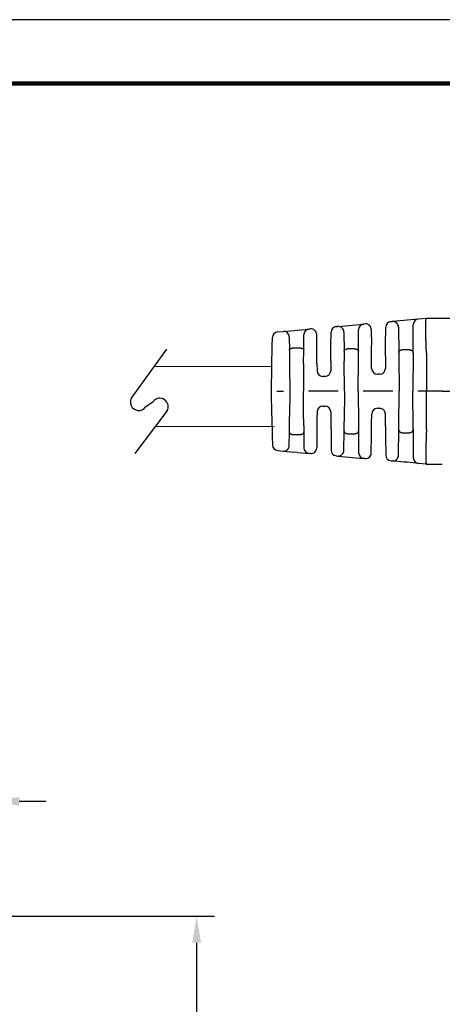
# Model space of a CAD drawing. Units: millimetres. Extents: x 364 to 643, y 89 to 304.
# Drawn here: x 501 to 549, y 193 to 304 of the extents above; entities that cross this region are included whole.
import ezdxf

# ---------------------------------------------------------------- set-up
doc = ezdxf.new("R2010")
doc.units = ezdxf.units.MM
for name, color, linetype in [('DIMS', 1, 'Continuous'), ('PLOT BORDER', 3, 'Continuous'), ('TEXT', 7, 'Continuous'), ('TITLE BLOCK', 4, 'Continuous')]:
    doc.layers.add(name, color=color, linetype=linetype)
doc.dimstyles.new('ISO-25', dxfattribs={"dimtxt": 2.5, "dimasz": 2.5, "dimexe": 1.25, "dimexo": 0.625, "dimtad": 0, "dimtih": 1, "dimtoh": 1, "dimdsep": 46, "dimtxsty": 'Standard', "dimcen": 2.5, "dimadec": 0, "dimazin": 0, "dimtfac": 1, "dimtmove": 0, "dimatfit": 3, "dimfxl": 1, "dimarcsym": 0})

# ---------------------------------------------------------------- blocks, each defined once
blk = doc.blocks.new('*D21')
at = {"layer": 'Defpoints', "color": 0, "transparency": 16777216}
for p in [(487.7797041269577, 203.1928227770254), (487.9931026548268, 152.4865294770142), (521.0480038142373, 152.4865294770142)]:
    blk.add_point(p, dxfattribs=at)
at = {"layer": 'DIMS', "color": 0, "lineweight": -2, "transparency": 16777216}
for p, q in [((490.7797041269577, 203.1928227770254), (523.0480038142373, 203.1928227770254)), ((521.0480038142373, 200.1928227770254), (521.0480038142373, 182.4047272535386)), ((521.0480038142373, 155.4865294770142), (521.0480038142373, 173.4047272535386)), ((490.9931026548268, 152.4865294770142), (523.0480038142373, 152.4865294770142))]:
    blk.add_line(p, q, dxfattribs=at)
at = {"layer": 'DIMS', "color": 0, "transparency": 16777216}
for points in [[(520.5480038142373, 200.1928227770254), (521.5480038142373, 200.1928227770254), (521.0480038142373, 203.1928227770254)], [(520.5480038142373, 155.4865294770142), (521.5480038142373, 155.4865294770142), (521.0480038142373, 152.4865294770142)]]:
    blk.add_solid(points, dxfattribs=at)
at = {"layer": 'DIMS', "color": 0, "transparency": 16777216, "insert": (521.0480038142373, 177.9047272535387), "char_height": 3, "attachment_point": 5}
blk.add_mtext('50.71', dxfattribs=at)
blk = doc.blocks.new('*D22')
at = {"layer": 'Defpoints', "color": 0, "transparency": 16777216}
for p in [(498.0151657212591, 216.1740626933721), (467.2011897313743, 193.6583206190872), (498.0151657212591, 193.6786098752855)]:
    blk.add_point(p, dxfattribs=at)
at = {"layer": 'DIMS', "color": 0, "lineweight": -2, "transparency": 16777216}
for p, q in [((467.2011897313743, 196.6583206190872), (467.2011897313743, 218.1740626933721)), ((498.0151657212591, 196.6786098752855), (498.0151657212591, 218.1740626933721)), ((464.2011897313743, 216.1740626933721), (461.2011897313743, 216.1740626933721)), ((467.2011897313743, 216.1740626933721), (469.6081777263167, 216.1740626933721)), ((498.0151657212591, 216.1740626933721), (495.6081777263167, 216.1740626933721)), ((501.0151657212591, 216.1740626933721), (504.0151657212591, 216.1740626933721))]:
    blk.add_line(p, q, dxfattribs=at)
at = {"layer": 'DIMS', "color": 0, "transparency": 16777216}
for points in [[(464.2011897313743, 216.6740626933721), (464.2011897313743, 215.6740626933721), (467.2011897313743, 216.1740626933721)], [(501.0151657212591, 216.6740626933721), (501.0151657212591, 215.6740626933721), (498.0151657212591, 216.1740626933721)]]:
    blk.add_solid(points, dxfattribs=at)
at = {"layer": 'DIMS', "color": 0, "transparency": 16777216, "insert": (482.6081777263167, 216.1740626933721), "char_height": 3, "attachment_point": 5}
blk.add_mtext('31.04±0.7', dxfattribs=at)

msp = doc.modelspace()

# ---------------------------------------------------------------- linework, layer by layer
at = {"color": 7, "linetype": 'Continuous'}
for p, q in [((542.999238521641, 270.3608389401677), (543.1367635150191, 270.3733557140362)), ((544.4317385426284, 270.4912172809968), (543.1367635150191, 270.3733557140362)), ((544.8075751555857, 270.5254238801616), (544.4317385426284, 270.4912172809968)), ((546.1046051404696, 270.643472476991), (544.8075751555857, 270.5254238801616)), ((546.9544707613582, 270.7208226116903), (546.1046051404696, 270.643472476991)), ((546.9924303912117, 270.7242774902149), (546.9544707613582, 270.7208226116903)), ((546.9924303912117, 270.7242774902149), (548.5744064311102, 270.7244705491797)), ((548.5744064311102, 270.7244705491797), (548.7931080507024, 270.7245236546015)), ((530.2002343252743, 269.1959433681275), (530.8022665495178, 269.2507370573014)), ((530.8022665495178, 269.2507370573014), (532.0972395251315, 269.368598437502)), ((532.0972395251315, 269.368598437502), (532.4534911442474, 269.4010225173189)), ((532.4534911442474, 269.4010225173189), (533.7505214495677, 269.5190711433128)), ((533.9004672471833, 269.5327183921935), (533.7505214495677, 269.5190711433128)), ((536.2220052950183, 267.6370785830644), (536.2351278645997, 269.1590171090276)), ((536.8244427690079, 269.798842700449), (536.9695156121479, 269.8120464395847)), ((536.9695156121479, 269.8120464395847), (538.264488007911, 269.9299077658716)), ((537.6763127588415, 269.1723563355304), (537.6953711695983, 267.0143443983989)), ((538.264488007911, 269.9299077658716), (538.6305329896982, 269.963223184158)), ((538.6305329896982, 269.963223184158), (539.9275632232548, 270.08127180362)), ((539.3173227223201, 267.0145140398342), (539.3382483842811, 269.4414462082829)), ((540.0699582617126, 270.0942318235749), (539.9275632232548, 270.08127180362)), ((540.7767559883027, 269.45454178202), (540.7928026321829, 267.6375566470505)), ((542.391960929046, 267.6377239045185), (542.4099236172447, 269.7210133487463)), ((543.8435612415169, 269.7336656736104), (543.868904245553, 266.8640399772718)), ((545.4882211548857, 266.8642093431478), (545.5152902360733, 270.0036468855695)), ((529.5949369726882, 267.6363854517648), (529.6109928532455, 268.5617728432157)), ((531.5090642760042, 268.6110470168749), (531.5220101699979, 267.1451643610122)), ((533.1462562892207, 267.1453342429429), (533.1612065451714, 268.8792455518914)), ((534.6183583337383, 267.6369108561223), (534.6072649737966, 268.8930283506307)), ((529.554147741318, 265.2854810402329), (529.5949369726882, 267.6363854517648)), ((531.5220101699979, 267.1451643610122), (531.5379298476664, 265.3425557966929)), ((532.1677651458958, 267.4002285729886), (532.5004479726394, 267.4002633685978)), ((533.1329799265991, 265.605558269009), (533.1462562892207, 267.1453342429429)), ((534.6361305454589, 265.6245371307073), (534.6183583337383, 267.6369108561223)), ((536.2069012460393, 265.8853298261452), (536.2220052950183, 267.6370785830644)), ((537.6953711695983, 267.0143443983989), (537.7051783304228, 265.9038651253086)), ((538.3407502460122, 267.3119722635233), (538.6718814016758, 267.3120068968418)), ((539.3100217720616, 266.1677589358502), (539.3173227223201, 267.0145140398342)), ((540.8056215599768, 266.1860505620857), (540.7928026321829, 267.6375566470505)), ((542.3816969986842, 266.4473260658646), (542.391960929046, 267.6377239045185)), ((544.5138764188359, 267.2077420838361), (544.8431770994616, 267.207776525703)), ((536.2069012460393, 265.8853298261452), (536.197609105981, 264.8076390141155)), ((537.7352947652093, 262.4937368312984), (537.7051783304228, 265.9038651253086)), ((539.2783447567685, 262.4938982203462), (539.3100217720616, 266.1677589358502)), ((540.815519457778, 265.0652970071031), (540.8056215599768, 266.1860505620857)), ((542.3816969986842, 266.4473260658646), (542.3697821740516, 265.0654595688997)), ((543.868904245553, 266.8640399772718), (543.8724268131791, 266.4651744534284)), ((543.8724268131791, 266.4651744534284), (543.9074947314452, 262.4943823874891)), ((545.4870636175128, 266.7299596026871), (545.4505447230044, 262.4945437765369)), ((545.4870636175128, 266.7299596026871), (545.4882211548857, 266.8642093431478)), ((547.0034357610434, 266.8248582113016), (546.9935947145636, 262.4947051655848)), ((529.5056948102201, 262.4928760897103), (529.554147741318, 265.2854810402329)), ((531.5379298476664, 265.3425557966929), (531.5630947989616, 262.493091275107)), ((533.1329799265991, 265.605558269009), (533.1061447905208, 262.4932526641555)), ((534.6361305454589, 265.6245371307073), (534.6433463897074, 264.8074764523182)), ((535.5496199783506, 264.165145738663), (535.2914699011144, 264.1651187385038)), ((541.7217930464212, 264.4229662934471), (541.4636429691732, 264.422939293288)), ((529.5547319026018, 259.7002813357606), (529.5056948102201, 262.4928760897103)), ((530.0946884026089, 262.492937693103), (530.8566910368513, 262.493017391674)), ((531.5630947989616, 262.493091275107), (531.5385259045606, 259.6436215518121)), ((533.1336309639432, 259.3809527408193), (533.1061447905208, 262.4932526641555)), ((537.0288910030872, 262.4936629478654), (533.6953603823367, 262.4933142907671)), ((537.7352947652093, 262.4937368312984), (537.7058916681221, 259.0836023123341)), ((539.2783447567685, 262.4938982203462), (539.3107902764414, 258.8200442114788)), ((543.2010909693236, 262.4943085040561), (539.8675603485844, 262.4939598469578)), ((543.8732574316837, 258.5235830728524), (543.9074947314452, 262.4943823874891)), ((545.487949588939, 258.2591356821433), (545.4505447230044, 262.4945437765369)), ((546.9935947145636, 262.4947051655848), (546.0397603148208, 262.4946054031485)), ((548.7939687915095, 262.4948934684001), (546.9935947145636, 262.4947051655848)), ((547.0043415503592, 258.1645542731732), (546.9935947145636, 262.4947051655848)), ((535.2918195773796, 260.8218437567902), (535.5499696546158, 260.8218707569494)), ((541.4640464417926, 260.5653143143875), (541.7221965190406, 260.5653413145467)), ((529.5547319026018, 259.7002813357606), (529.5960128996844, 257.3493855080312)), ((531.5229833002732, 257.8410096963196), (531.5385259045606, 259.6436215518121)), ((533.1336309639432, 259.3809527408193), (533.1472294194964, 257.8411795782496)), ((534.6367855199464, 259.3622883116508), (534.6194342607232, 257.3499109123887)), ((534.6438304497492, 260.1793504813377), (534.6367855199464, 259.3622883116508)), ((536.1980931660228, 260.1795130431342), (536.2076107392654, 259.1018241984316)), ((540.8063938579144, 258.8020654382619), (540.8160573141622, 259.922821038935)), ((542.3825239162434, 258.5411196263676), (542.3703200304358, 259.9229836007287)), ((536.2076107392654, 259.1018241984316), (536.2230812220032, 257.3500786393301)), ((537.6963167996573, 257.9731210125706), (537.7058916681221, 259.0836023123341)), ((539.3107902764414, 258.8200442114788), (539.3182683523678, 257.9732906540074)), ((540.7938785591678, 257.3505567033162), (540.8063938579144, 258.8020654382619)), ((542.3825239162434, 258.5411196263676), (542.3930368560309, 257.3507239607842)), ((543.8450755698523, 255.2550858956263), (543.8698186987872, 258.124763121387)), ((543.8698186987872, 258.124763121387), (543.8732574316837, 258.5235830728524)), ((545.487949588939, 258.2591356821433), (545.4891347999946, 258.1249324871785)), ((545.4891347999946, 258.1249324871785), (545.516860996594, 254.985454385837)), ((529.5960128996844, 257.3493855080312), (529.6122623636188, 256.4240009560571)), ((531.5103440426597, 256.3751243665403), (531.5229833002732, 257.8410096963196)), ((532.1687916168544, 257.5860805706646), (532.5014744435985, 257.5861153662739)), ((533.1472294194964, 257.8411795782496), (533.162542371575, 256.1072714460333)), ((534.6194342607232, 257.3499109123887), (534.6086036580341, 256.093791124824)), ((536.2230812220032, 257.3500786393301), (536.2365221470127, 255.8281428916142)), ((537.6777098062212, 255.8151051270601), (537.6963167996573, 257.9731210125706)), ((538.3417581202903, 257.6756281548021), (538.6728892759538, 257.6756627881206)), ((539.3182683523678, 257.9732906540074), (539.3397016840731, 255.546362916695)), ((540.778211996002, 255.5335682514423), (540.7938785591678, 257.3505567033162)), ((542.3930368560309, 257.3507239607842), (542.4114353239788, 255.2674383195503)), ((544.514862354988, 257.7811496383224), (544.8441630356256, 257.78118408019)), ((530.2016364708156, 255.7899533793118), (530.8036801430726, 255.7352864881511)), ((530.8036801430726, 255.7352864881511), (532.0986797969517, 255.6176958102028)), ((532.4549364592367, 255.5853464097104), (532.0986797969517, 255.6176958102028)), ((532.4549364592367, 255.5853464097104), (533.7519911093623, 255.4675691306301)), ((533.9019397584589, 255.4539532479912), (533.7519911093623, 255.4675691306301)), ((536.8259708846845, 255.1884405882423), (536.9710459268249, 255.175267246838)), ((536.9710459268249, 255.175267246838), (538.2660455605132, 255.0576765707234)), ((538.2660455605132, 255.0576765707234), (538.6320957717344, 255.024437880372)), ((538.6320957717344, 255.024437880372), (539.9291504032176, 254.9066606029846)), ((540.0715480964382, 254.8937303745995), (539.9291504032176, 254.9066606029846)), ((543.0008840616506, 254.6277360161784), (543.1384122502081, 254.6152479565258)), ((544.4334092717904, 254.4976575175995), (543.1384122502081, 254.6152479565258)), ((544.8092547637498, 254.4635293801346), (544.4334092717904, 254.4976575175995)), ((546.1063096625826, 254.3457520784707), (544.8092547637498, 254.4635293801346)), ((546.9561915168911, 254.2685797154323), (546.1063096625826, 254.3457520784707)), ((546.9941518686214, 254.2651327774496), (546.9561915168911, 254.2685797154323)), ((546.9941518686214, 254.2651327774496), (548.5761279142948, 254.265270639205)), ((548.5761279142948, 254.265270639205), (548.7948295402057, 254.2652632821992))]:
    msp.add_line(p, q, dxfattribs=at)
for p, q in [((517.6537229399814, 267.2543684270404), (513.7344366669731, 261.8363546038984)), ((517.6959856836697, 260.2422326024338), (514.0776115259569, 255.4392387200412)), ((515.2839777097101, 260.7154466223947), (516.1208877730992, 261.3231286117437))]:
    msp.add_line(p, q)
for centre, radius, start, end in [((543.0579805189013, 269.7154256243746), 0.6480809906525203, 95.20042122202662, 179.5059923142935), ((543.1955055158369, 269.7279423915127), 0.6480809976774754, 0.5059925732115805, 95.20042148093366), ((546.1633471377299, 269.9980591611978), 0.648080990652507, 95.20042122202662, 179.5059923142951), ((530.2589763268084, 268.5505300433372), 0.6480810000000323, 95.20042152708487, 179.0059926193618), ((530.8610085503242, 268.6053237347771), 0.6480809976775046, 0.5059925732099522, 95.20042148093366), ((533.8092634468162, 268.873657827519), 0.6480809906525058, 95.20042122202662, 179.5059923142951), ((533.9592092458065, 268.8873050671376), 0.6480809999999613, 0.5059926947699057, 95.20042126741912), ((536.8831847662564, 269.1534293846559), 0.6480809906525203, 95.20042122202662, 179.5059923142951), ((537.028257032503, 269.1666330636622), 0.648080998244298, 0.5059916683525452, 95.2003699471588), ((539.9863052891142, 269.4358584909347), 0.6480809937762121, 95.20042728815895, 179.5059929376866), ((540.1287002603126, 269.4488184985175), 0.6480809999999807, 0.5059926955580993, 95.20042126629406), ((535.2914021177094, 264.8131997349589), 0.648081000000003, 180.5059926193651, 270.0059926193602), ((535.549552194957, 264.813226735118), 0.6480810000000026, 270.0059926193602, 359.5059926193629), ((541.46357518578, 265.0710202897429), 0.6480810000000323, 180.5059926193651, 270.0059926193602), ((541.7217252630162, 265.0710472899021), 0.6480810000000026, 270.0059926193602, 359.5059926193629), ((535.2918873607846, 260.1737627603352), 0.6480809999999954, 90.00599261936016, 179.5059926193645), ((535.5500374380208, 260.1737897604944), 0.6480809999999738, 0.5059926193651362, 90.00599261936016), ((541.4641142251976, 259.9172333179325), 0.6480809999999954, 90.00599261936016, 179.5059926193645), ((541.7222643024338, 259.9172603180917), 0.6480810000000026, 0.5059926190654566, 90.00599261936016), ((530.2602436474799, 256.4353791349417), 0.6480811733014951, 181.0059775709305, 264.8115486632068), ((530.8622871333569, 256.3807120849331), 0.6480809982485886, 264.8115638042977, 359.5059928487426), ((533.8105980934088, 256.1129947234878), 0.6480809937765666, 180.5059921657118, 264.8115643217358), ((533.9605467470101, 256.0993788466877), 0.648081000000019, 264.8115639713702, 359.5059925431668), ((536.884577868731, 255.8338661811), 0.648080993776604, 180.505993229461, 264.8115643217358), ((537.0296528969184, 255.8206928454536), 0.6480809982485961, 264.8115655963106, 359.5059928487426), ((539.9877574059069, 255.5520861941494), 0.6480809937765666, 180.5059921657118, 264.8115626673887), ((540.130155084978, 255.5391559732974), 0.6480810000000012, 264.8115639723906, 359.5059925439583), ((543.0594910456971, 255.2731616090361), 0.648080993776604, 180.505993229461, 264.8115643217358), ((543.1970186604799, 255.2606736059734), 0.6480809982487261, 264.8116152919888, 359.5059935600669), ((546.1649167184046, 254.9911776648117), 0.6480809937766027, 180.5059923001076, 264.8115579505617)]:
    msp.add_arc(centre, radius, start, end, dxfattribs=at)
for centre, start, end in [((514.5092071883473, 261.2759006131473), 144.1187512325742, 324.1187512325743), ((516.8827516230708, 260.7452518855823), 328.2614755136655, 142.8195398501741)]:
    msp.add_arc(centre, 0.9562311627072336, start, end)
for points in [[(548.7931080507024, 270.7245236546017), (551.1948712763751, 270.7402171192301), (553.2872646211672, 270.7957113583938), (554.7383687517631, 270.8659775300315), (556.1905371702651, 270.9520579911026), (557.518255851106, 271.0354802672813), (558.8845378309688, 271.1351716703588), (560.1214208637739, 271.2448282448144), (561.3598234294677, 271.3669675868408), (562.2798711159176, 271.4610100679396), (563.155957643472, 271.5515665903771), (563.6905678877283, 271.6070787260527), (564.2201736770276, 271.6629349275703), (564.7124831987367, 271.7159371227111), (565.2595472845624, 271.7747443228576), (565.8970289293848, 271.8421380676322), (566.4308015211191, 271.8980307968208), (566.5631811110998, 271.9118552786589), (566.6925446809964, 271.9253049616649), (566.9715605267174, 271.9540129651981), (567.3632720221703, 271.9936233684451)], [(547.0030529879932, 266.8426115759979), (546.9922422052969, 267.0855745179718), (546.9830615194132, 267.3021441175819), (546.975652400075, 267.4889588935952), (546.9715432467547, 267.6011916931878), (546.9677748626182, 267.7110087843133), (546.9637767564036, 267.8317691615306), (546.9576697541834, 268.0185879764271), (546.9508986337078, 268.2336799560538), (546.9441314902851, 268.4648592706684), (546.9380364192384, 268.6999400905337), (546.9332815158759, 268.9267365859108), (546.9308856129555, 269.0862533167368), (546.929404262386, 269.2298355814531), (546.9285922864565, 269.3533700014735), (546.9282045074997, 269.4527431982091), (546.9280596771623, 269.5078338503102), (546.9279293936615, 269.5695266969973), (546.92776172095, 269.6734880848311), (546.9278056437379, 269.8032231208948), (546.9283513934697, 269.945886340974), (546.9296892015755, 270.0886322808568), (546.9338231611964, 270.27606732122), (546.9423531788689, 270.4398272433513), (546.949328229739, 270.5198906249265), (546.9578617253483, 270.6030208335991), (546.964900624158, 270.6619389044221), (546.9758341691104, 270.7096868838047), (546.9814295699671, 270.7195485175683), (546.9924303912176, 270.7242774902146)], [(531.5220101700015, 267.1451643610129), (531.5243232625853, 267.1766798033672), (531.5317083226018, 267.2011172296774), (531.5393052192576, 267.2151837057939), (531.5479817024516, 267.2282536322394), (531.557034434858, 267.2412362682056), (531.5667176371117, 267.2538940898797), (531.5843019551448, 267.2723320660647), (531.6065496942956, 267.2892916690301), (531.6539565151379, 267.3137805886403), (531.703176834073, 267.3335367106823), (531.7307188049799, 267.343902929479), (531.7570828392691, 267.3527232617711), (531.7892014432637, 267.3613575957301), (531.8227144133325, 267.3686421614906), (531.8557511889867, 267.3745688074445), (531.8867587805489, 267.3794714769068), (531.9226381576646, 267.3849001912043), (531.9584791648285, 267.3896801149234), (532.0482654566786, 267.3973126889272), (532.167765145894, 267.4002285729888)], [(532.5004479726394, 267.4002633685981), (532.5816501617137, 267.3991906760378), (532.6665183012574, 267.3945450107061), (532.7254688675948, 267.3878512296764), (532.7828610751658, 267.3793488196255), (532.8312007046825, 267.3715370858384), (532.8790177241372, 267.3616289464929), (532.909297143653, 267.3532488240147), (532.9352191503622, 267.344781000584), (532.9483679539753, 267.3400158267381), (532.9625730154567, 267.3346168813108), (533.0100893935651, 267.3155245573929), (533.0606644593117, 267.2898329854382), (533.0838197454923, 267.272530091955), (533.1015367866112, 267.2540437758583), (533.1112220595733, 267.2413864611375), (533.1202766682891, 267.2284045128985), (533.1289525448137, 267.2153390169364), (533.1365493268295, 267.2012773212967), (533.1439372364457, 267.1768450863505), (533.1462562892175, 267.1453342429417)], [(537.6953711696024, 267.0143443983992), (537.7005787650178, 267.0636089889598), (537.7110849355431, 267.0922660988975), (537.7144766549663, 267.0986761080334), (537.7183155503644, 267.1053579814101), (537.7342721520017, 267.1313290873389), (537.7577641946609, 267.1615037052856), (537.7887841254615, 267.187606395399), (537.8224754917082, 267.2074535997102), (537.8478142351869, 267.2200360191649), (537.8710231242931, 267.2307927779024), (537.8858802316881, 267.2375432355187), (537.9006865274769, 267.2440028568302), (537.9283193867068, 267.2548303677735), (537.961710890062, 267.2655065247803), (538.0180716857776, 267.2790301356466), (538.0622434596935, 267.2877677113541), (538.0713377096163, 267.2894780798637), (538.0784284344754, 267.2907921473965), (538.1682348540689, 267.3035956791967), (538.3407502460086, 267.3119722635232)], [(538.6718814016695, 267.3120068968414), (538.8447049394654, 267.303610381165), (538.9365265580764, 267.2904455587399), (538.9441035555847, 267.2890413456456), (538.9532949495388, 267.2873144814733), (538.9757057805164, 267.2830273903068), (539.0044507345647, 267.2771344289016), (539.0420554088541, 267.2682147142408), (539.0783280061496, 267.2573286554947), (539.1110260069745, 267.2445965843175), (539.1432450332268, 267.2301853675139), (539.1803565273931, 267.2127305067501), (539.2161842314727, 267.1929170096076), (539.2421206876807, 267.1740301669155), (539.2642327480771, 267.1516196348879), (539.2799537991141, 267.1295682368722), (539.2931601578512, 267.1075828309871), (539.3014111988505, 267.0929353987152), (539.3082126189602, 267.0779691551201), (539.315128218097, 267.0504203509894), (539.3173227223215, 267.0145140398339)], [(543.8689042455571, 266.8640399772715), (543.8719687948087, 266.9102272257045), (543.8805147913718, 266.9431650951523), (543.8863909405682, 266.9572247045957), (543.892958264265, 266.9708364268794), (543.9011048632292, 266.9870677773027), (543.9103535882805, 267.0039023062576), (543.9277339102464, 267.029335473719), (543.951507841577, 267.0540108720237), (543.9828115956097, 267.0773178544772), (544.0164236369801, 267.0978460741029), (544.0454338773179, 267.113871818345), (544.0589723511566, 267.121141468588), (544.0717418110489, 267.1276795218977), (544.0968816601726, 267.1393187392636), (544.1264551824625, 267.150979340999), (544.1719057519567, 267.1645683293776), (544.219605231794, 267.1759029944309), (544.2811219158957, 267.1893566498178), (544.3452396369448, 267.1999856629394), (544.405002083271, 267.2050944581), (544.4618594042458, 267.2070801166786), (544.4855833616803, 267.2074909600691), (544.5004777715276, 267.2076842282207), (544.5013631622915, 267.2076941268573), (544.5025053567279, 267.20770428307), (544.5067701200951, 267.2077285302106), (544.5138764188359, 267.2077420838363)], [(544.8431770994557, 267.2077765257039), (544.8502344436765, 267.2077649798506), (544.8541881218316, 267.207745191315), (544.8550092265996, 267.2077389636055), (544.8555001270051, 267.2077337855929), (544.867888041952, 267.2075480756051), (544.892766037292, 267.206957902384), (544.9259888363504, 267.2057497505679), (544.9634111624964, 267.2037101047903), (545.0008877390264, 267.2006254496877), (545.0588885895904, 267.1925879838894), (545.1004177015329, 267.1843516015336), (545.1124351429225, 267.1816865091627), (545.1254525286549, 267.1787323353332), (545.154738401985, 267.1719265161768), (545.190755962094, 267.1627677905402), (545.2271268591048, 267.1518887527885), (545.2597495236168, 267.1395402826387), (545.285328359596, 267.1278065075961), (545.2980996573078, 267.1212708644156), (545.311640235208, 267.1140037289446), (545.3406523102221, 267.0979849153367), (545.3742665268564, 267.0774651778705), (545.405573373695, 267.0541665416016), (545.4293303524373, 267.0295415314071), (545.4465645019573, 267.0044205641619), (545.4556542812552, 266.9879183826546), (545.4639116753297, 266.9714727433269), (545.4718849842084, 266.9548241699662), (545.4788529968555, 266.9371710532299), (545.4860508021575, 266.9049267775903), (545.4882211548884, 266.8642093431475)], [(547.0034357610475, 266.8248582113014), (547.0033501557973, 266.8337354280251), (547.0030529879932, 266.8426115759979)], [(548.7939687915114, 262.4948934684002), (554.7871770592956, 262.495520303681), (559.1757746670974, 262.4959793112261), (560.9362663933771, 262.4961634427085), (562.597268155534, 262.4963371684429), (564.2498802069513, 262.4965100166904), (566.000956140304, 262.4966931633666), (570.388456445673, 262.4971520561434), (576.3700210053848, 262.4977776735981)], [(543.8698186987949, 258.1247631213868), (543.8718760582906, 258.0842331830175), (543.8782837727831, 258.0535815804809), (543.8842916280464, 258.0378745807906), (543.8918381963067, 258.0220890739114), (543.9091314133893, 257.9889402163757), (543.9325284450952, 257.9546189762362), (543.962010242225, 257.926467086991), (543.9936507839648, 257.9046277727579), (544.0161872306544, 257.8914032121251), (544.038736316541, 257.8790648333555), (544.0651993954871, 257.8649963500551), (544.0932369167185, 257.8514980307922), (544.1254530450151, 257.8388363445887), (544.1600095442609, 257.8280359981749), (544.1974170995727, 257.8183674783135), (544.2297721961422, 257.810834782504), (544.243377106357, 257.8077466500257), (544.2562633147954, 257.8048835624862), (544.2989700670496, 257.7963784787747), (544.3571378908437, 257.7883021988504), (544.3946138497467, 257.7852171919989), (544.4320358338646, 257.7831771966997), (544.465258983013, 257.7819687298983), (544.4901384369641, 257.7813783085379), (544.5025293355047, 257.7811924495649), (544.5030210316818, 257.7811872588167), (544.5038431672347, 257.7811810182797), (544.5078000432168, 257.7811612001655), (544.5148623549958, 257.7811496383223)], [(544.8441630356301, 257.78118408019), (544.8512338647033, 257.7811972645271), (544.8552866394657, 257.7812190354974), (544.8562132763527, 257.7812266668956), (544.8568465321059, 257.7812336111932), (544.8684505186593, 257.7813918077785), (544.8899164807572, 257.7818007074624), (544.9171639572651, 257.7825480590849), (544.9461124870049, 257.7837216114871), (545.0000773890697, 257.7877783436301), (545.0497186039775, 257.7945817823532), (545.0954797403738, 257.8034544103642), (545.1376651860974, 257.8128477937711), (545.1616562127365, 257.8183913251881), (545.1856052909916, 257.8243744749346), (545.2194812579164, 257.8341120399804), (545.2537739561722, 257.8462362087515), (545.2848220847864, 257.8604027908735), (545.316011232926, 257.8768962891612), (545.3636641346147, 257.9038017929619), (545.407988210316, 257.9357019084085), (545.4304616232603, 257.9596404592006), (545.4475078868909, 257.9846662555032), (545.4565941141973, 258.0011701359221), (545.4648473692996, 258.0176160871082), (545.4728155907269, 258.0342626589339), (545.4797783319718, 258.0519111042571), (545.4869725105, 258.0841704079434), (545.4891348000001, 258.1249324871782)], [(547.0039624910041, 258.146800828796), (546.9951834665026, 257.9489308997448), (546.9877991357116, 257.7755474703912), (546.9816442650535, 257.6242316509482), (546.9765536210089, 257.4925645516208), (546.9723619700289, 257.378127282623), (546.9680278263895, 257.2524698376568), (546.9636507834857, 257.1196624622065), (546.9589112564772, 256.9740974734453), (546.9536301588578, 256.8077469871681), (546.948252000182, 256.6299641868676), (546.9432212900338, 256.4501022560329), (546.9359280154804, 256.1361329829718), (546.9315098216666, 255.8523647408596), (546.9303303262623, 255.7114726986086), (546.9297284628028, 255.5679878254745), (546.9293892978367, 255.4089113195909), (546.929192305417, 255.2511425883735), (546.9295230159678, 255.0825299238935), (546.9309485720933, 254.9138163994752), (546.9340361164122, 254.7557450884455), (546.9393527915727, 254.6190590641285), (546.9456341280074, 254.5272115458896), (546.952327599638, 254.4554323830665), (546.9543569846337, 254.4358052199344), (546.957062919324, 254.4100662507038), (546.9618290138224, 254.3671984452843), (546.968582446998, 254.3197228626608), (546.9773869881228, 254.2812920004429), (546.9831293574734, 254.2700559599656), (546.9941518686155, 254.2651327774496)], [(547.004341550366, 258.1645542731734), (547.0042578020712, 258.1556770387373), (547.0039624910041, 258.146800828796)], [(531.5229833002722, 257.8410096963192), (531.5283873161734, 257.7977632211999), (531.5391665028055, 257.7728044235495), (531.5426998054372, 257.7671363345256), (531.5466358775066, 257.7613288117685), (531.5623714016601, 257.7395315187717), (531.584977089884, 257.7144590163347), (531.6164778609436, 257.6914457202951), (531.6495011722636, 257.6747148935686), (531.6744691814583, 257.6641894372145), (531.6990088313232, 257.6546581686592), (531.7269678401117, 257.6441388786474), (531.7562103052533, 257.6342228189736), (531.7898254079973, 257.6249878836155), (531.8225120728221, 257.6177838703164), (531.8533407311388, 257.6122042716009), (531.8837796265052, 257.6073955213063), (531.9393182866388, 257.5991790761585), (532.000578880723, 257.5921295050069), (532.087322921192, 257.5871945837401), (532.1687916168503, 257.5860805706646)], [(532.5014744435957, 257.5861153662739), (532.6697677085958, 257.5928161456053), (532.7588834672988, 257.6032531215964), (532.766310070414, 257.6043801545869), (532.7755526134915, 257.6058035052314), (532.8053213665025, 257.61051503325), (532.8434952942534, 257.617234294736), (532.8798950302353, 257.6250181511754), (532.9140417043873, 257.6343426217403), (532.9432849057539, 257.6442656854045), (532.9712441592183, 257.6547917249285), (532.995780726711, 257.6643276963172), (533.0207452045051, 257.6748578239934), (533.0537623841283, 257.6915941213832), (533.0852564085126, 257.7146116671105), (533.1078564907857, 257.739686372502), (533.1235879404612, 257.761485205166), (533.1275236583515, 257.7672941213708), (533.1310565406075, 257.7729634510973), (533.1418331121004, 257.7979271413764), (533.1472294195028, 257.8411795782498)], [(537.6963167996637, 257.9731210125705), (537.701643038954, 257.9236742144789), (537.7129193354103, 257.8937050966819), (537.7168001831651, 257.8864569996889), (537.721018961709, 257.8791248745378), (537.7291371265364, 257.8654074746977), (537.7389737350659, 257.8501320022154), (537.7568966172603, 257.8276777871291), (537.7803695470557, 257.8068142709757), (537.8299783365419, 257.7769509055337), (537.8767519959565, 257.7545436185268), (537.8905919211447, 257.7482618782309), (537.9035126914878, 257.7426678684473), (537.9292125960401, 257.7326419429468), (537.9600658282925, 257.7225127299693), (538.0094787033795, 257.7103089243941), (538.0567216842519, 257.7010024307523), (538.094157002668, 257.6940896965638), (538.1293586404554, 257.6883955184434), (538.2194038349608, 257.6792099545277), (538.3417581202866, 257.6756281548018)], [(538.6728892759475, 257.6756627881208), (538.795236367796, 257.6792697802015), (538.8852741010687, 257.688473018405), (538.9204723202329, 257.6941738256113), (538.9579043196482, 257.701093600423), (539.005150844625, 257.710410508594), (539.0545672631906, 257.7226256873877), (539.0854209187146, 257.7327620724894), (539.1111206276892, 257.7427941421969), (539.1240407584464, 257.748391105761), (539.137880031607, 257.754676046004), (539.1846458517011, 257.777091516998), (539.2342449045591, 257.8069625320599), (539.2576628236911, 257.8277431195996), (539.2752295824521, 257.8495950193286), (539.2847067148887, 257.8642585169458), (539.2931867574571, 257.8786031952999), (539.3001062914027, 257.8907843450792), (539.3063192346217, 257.903469615157), (539.3150846965345, 257.9324255612686), (539.3182683523682, 257.973290654007)]]:
    msp.add_spline(points, degree=3, dxfattribs=at)
at = {"layer": 'PLOT BORDER'}
msp.add_line((643.3995538758631, 304.4537278913334), (363.9995538758632, 304.4537278913334), dxfattribs=at)
at = {"layer": 'TEXT'}
for p, q in [((516.2491733051961, 265.3127217070877), (529.554147741318, 265.2854810402329)), ((516.4065949043706, 258.5307081013684), (529.8100723210264, 258.507039002123))]:
    msp.add_line(p, q, dxfattribs=at)
at = {"layer": 'TITLE BLOCK', "lineweight": 100}
msp.add_lwpolyline([(371.198877805864, 297.2544039613329), (636.2002299458636, 297.2544039613329), (636.2002299458636, 95.75305182133326), (371.198877805864, 95.75305182133326)], close=True, dxfattribs=at)

# ---------------------------------------------------------------- dimensions: what is measured, and where the dimension line sits
at = {"layer": 'DIMS'}
dim = msp.add_linear_dim(base=(498.0151657212591, 216.1740626933721), p1=(467.2011897313743, 193.6583206190872), p2=(498.0151657212591, 193.6786098752855), text='31.04±0.7', dimstyle='ISO-25', override={"dimtxt": 3, "dimasz": 3, "dimexe": 2, "dimexo": 3, "dimgap": 3}, dxfattribs=at)
dim.commit()
dim.dimension.update_dxf_attribs({"geometry": '*D22', "text_midpoint": (482.6081777263167, 216.1740626933721), "dimtype": 160})
dim = msp.add_linear_dim(base=(521.0480038142373, 152.4865294770142), p1=(487.7797041269577, 203.1928227770254), p2=(487.9931026548268, 152.4865294770142), angle=90, dimstyle='ISO-25', override={"dimtxt": 3, "dimasz": 3, "dimexe": 2, "dimexo": 3, "dimgap": 3}, dxfattribs=at)
dim.commit()
dim.dimension.update_dxf_attribs({"geometry": '*D21', "text_midpoint": (521.0480038142373, 177.9047272535387), "dimtype": 160})

doc.saveas('drawing.dxf')
